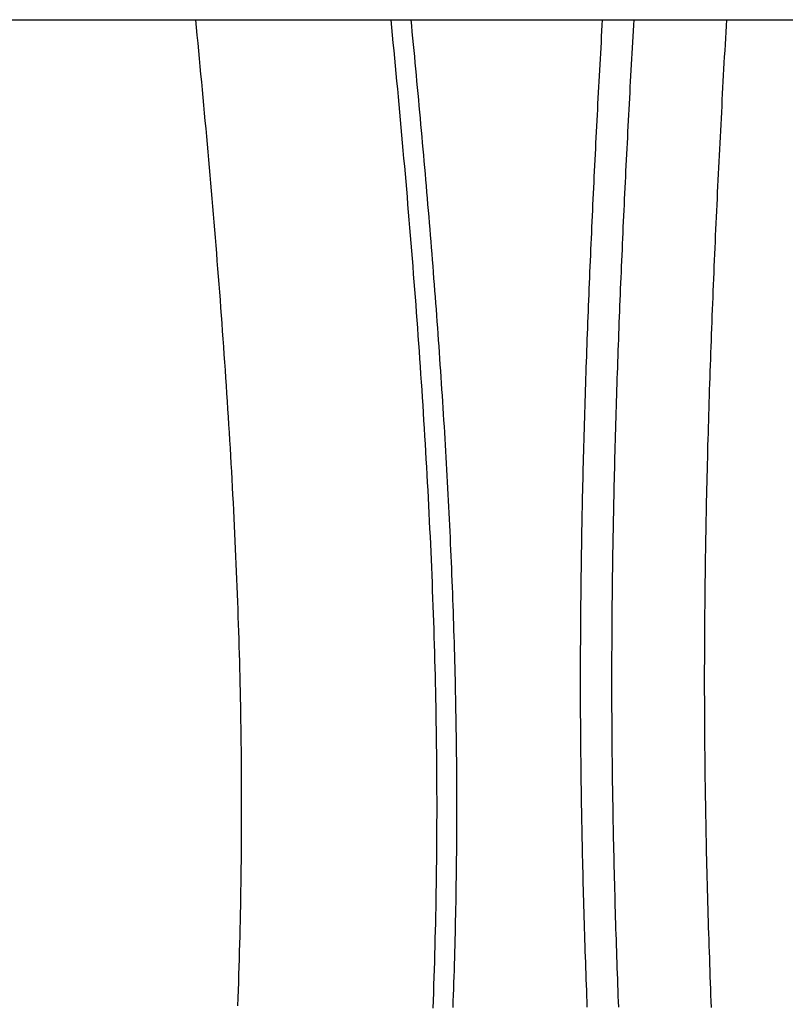
# Model space of a CAD drawing. Extents: x -63 to 90, y -31 to 173.
# Drawn here: x -24 to -16, y 100 to 110 of the extents above; entities that cross this region are included whole.
import ezdxf

# ---------------------------------------------------------------- set-up
doc = ezdxf.new("R2010")
doc.units = 0
doc.header["$LTSCALE"] = 0.5
doc.layers.add('01', color=1, linetype='CONTINUOUS')

msp = doc.modelspace()

# ---------------------------------------------------------------- linework, layer by layer
at = {"layer": '01'}
for p, q in [((-25.019088, 110.499981), (-21.909396, 110.499981)), ((-21.909396, 110.499981), (-19.827147, 110.499981)), ((-19.827147, 110.499981), (-19.617122, 110.499981)), ((-19.617122, 110.499981), (-17.572052, 110.499981)), ((-17.572052, 110.499981), (-17.240548, 110.499981)), ((-17.240548, 110.499981), (-16.248569, 110.499981)), ((-16.248569, 110.499981), (-12.900568, 110.499981))]:
    msp.add_line(p, q, dxfattribs=at)
for points in [[(-21.4601, 99.985, 0), (-21.4571, 100.068, 0), (-21.4542, 100.151, 0), (-21.4515, 100.234, 0), (-21.4489, 100.317, 0), (-21.4464, 100.399, 0), (-21.444, 100.481, 0), (-21.4417, 100.563, 0), (-21.4396, 100.644, 0), (-21.4376, 100.725, 0), (-21.4356, 100.807, 0), (-21.4338, 100.887, 0), (-21.4322, 100.968, 0), (-21.4306, 101.049, 0), (-21.4291, 101.129, 0), (-21.4278, 101.209, 0), (-21.4266, 101.289, 0), (-21.4255, 101.369, 0), (-21.4245, 101.449, 0), (-21.4236, 101.529, 0), (-21.4228, 101.608, 0), (-21.4221, 101.687, 0), (-21.4216, 101.767, 0), (-21.4212, 101.846, 0), (-21.4208, 101.925, 0), (-21.4206, 102.004, 0), (-21.4205, 102.083, 0), (-21.4205, 102.162, 0), (-21.4207, 102.24, 0), (-21.4209, 102.319, 0), (-21.4212, 102.398, 0), (-21.4217, 102.476, 0), (-21.4223, 102.555, 0), (-21.4229, 102.634, 0), (-21.4237, 102.712, 0), (-21.4246, 102.791, 0), (-21.4256, 102.869, 0), (-21.4267, 102.948, 0), (-21.4279, 103.027, 0), (-21.4293, 103.105, 0), (-21.4307, 103.184, 0), (-21.4322, 103.263, 0), (-21.4339, 103.341, 0), (-21.4356, 103.42, 0), (-21.4375, 103.499, 0), (-21.4394, 103.578, 0), (-21.4415, 103.657, 0), (-21.4437, 103.736, 0), (-21.446, 103.815, 0), (-21.4483, 103.895, 0), (-21.4508, 103.974, 0), (-21.4534, 104.054, 0), (-21.4561, 104.133, 0), (-21.4589, 104.213, 0), (-21.4618, 104.293, 0), (-21.4648, 104.373, 0), (-21.4679, 104.454, 0), (-21.4711, 104.534, 0), (-21.4744, 104.615, 0), (-21.4778, 104.696, 0), (-21.4814, 104.777, 0), (-21.485, 104.858, 0), (-21.4887, 104.939, 0), (-21.4925, 105.021, 0), (-21.4964, 105.103, 0), (-21.5004, 105.185, 0), (-21.5045, 105.267, 0), (-21.5088, 105.35, 0), (-21.5131, 105.433, 0), (-21.5175, 105.516, 0), (-21.522, 105.599, 0), (-21.5266, 105.682, 0), (-21.5313, 105.766, 0), (-21.536, 105.849, 0), (-21.5409, 105.932, 0), (-21.5458, 106.015, 0), (-21.5508, 106.099, 0), (-21.5559, 106.182, 0), (-21.5611, 106.265, 0), (-21.5663, 106.348, 0), (-21.5716, 106.431, 0), (-21.577, 106.514, 0), (-21.5825, 106.598, 0), (-21.5881, 106.681, 0), (-21.5937, 106.764, 0), (-21.5994, 106.847, 0), (-21.6052, 106.93, 0), (-21.6111, 107.013, 0), (-21.617, 107.096, 0), (-21.623, 107.18, 0), (-21.629, 107.263, 0), (-21.6352, 107.346, 0), (-21.6414, 107.429, 0), (-21.6476, 107.512, 0), (-21.6539, 107.595, 0), (-21.6603, 107.678, 0), (-21.6668, 107.761, 0), (-21.6733, 107.844, 0), (-21.6799, 107.927, 0), (-21.6865, 108.01, 0), (-21.6932, 108.093, 0), (-21.7, 108.176, 0), (-21.7068, 108.259, 0), (-21.7137, 108.342, 0), (-21.7206, 108.425, 0), (-21.7276, 108.509, 0), (-21.7346, 108.592, 0), (-21.7417, 108.675, 0), (-21.7489, 108.758, 0), (-21.7561, 108.841, 0), (-21.7633, 108.924, 0), (-21.7706, 109.007, 0), (-21.778, 109.09, 0), (-21.7854, 109.173, 0), (-21.7928, 109.256, 0), (-21.8003, 109.338, 0), (-21.8078, 109.421, 0), (-21.8154, 109.504, 0), (-21.823, 109.587, 0), (-21.8307, 109.67, 0), (-21.8384, 109.753, 0), (-21.8461, 109.836, 0), (-21.8539, 109.919, 0), (-21.8617, 110.002, 0), (-21.8696, 110.085, 0), (-21.8775, 110.168, 0), (-21.8854, 110.251, 0), (-21.8934, 110.334, 0), (-21.9014, 110.417, 0), (-21.9094, 110.5, 0)], [(-19.3788, 99.9587, 0), (-19.3758, 100.041, 0), (-19.3729, 100.124, 0), (-19.3701, 100.206, 0), (-19.3675, 100.289, 0), (-19.3649, 100.371, 0), (-19.3624, 100.453, 0), (-19.3601, 100.536, 0), (-19.3578, 100.618, 0), (-19.3557, 100.701, 0), (-19.3536, 100.783, 0), (-19.3517, 100.866, 0), (-19.3499, 100.948, 0), (-19.3482, 101.031, 0), (-19.3467, 101.113, 0), (-19.3452, 101.196, 0), (-19.3439, 101.278, 0), (-19.3427, 101.361, 0), (-19.3416, 101.443, 0), (-19.3406, 101.526, 0), (-19.3398, 101.608, 0), (-19.3391, 101.691, 0), (-19.3385, 101.773, 0), (-19.338, 101.856, 0), (-19.3377, 101.938, 0), (-19.3375, 102.02, 0), (-19.3375, 102.103, 0), (-19.3376, 102.185, 0), (-19.3378, 102.268, 0), (-19.3381, 102.35, 0), (-19.3385, 102.433, 0), (-19.3391, 102.515, 0), (-19.3398, 102.598, 0), (-19.3406, 102.68, 0), (-19.3416, 102.763, 0), (-19.3426, 102.845, 0), (-19.3438, 102.928, 0), (-19.3451, 103.01, 0), (-19.3465, 103.093, 0), (-19.348, 103.175, 0), (-19.3497, 103.258, 0), (-19.3514, 103.34, 0), (-19.3533, 103.423, 0), (-19.3553, 103.505, 0), (-19.3573, 103.588, 0), (-19.3595, 103.67, 0), (-19.3618, 103.753, 0), (-19.3643, 103.835, 0), (-19.3668, 103.918, 0), (-19.3694, 104, 0), (-19.3721, 104.082, 0), (-19.375, 104.165, 0), (-19.3779, 104.247, 0), (-19.3809, 104.33, 0), (-19.3841, 104.412, 0), (-19.3873, 104.495, 0), (-19.3906, 104.577, 0), (-19.3941, 104.66, 0), (-19.3976, 104.742, 0), (-19.4012, 104.824, 0), (-19.4049, 104.907, 0), (-19.4087, 104.989, 0), (-19.4126, 105.072, 0), (-19.4166, 105.154, 0), (-19.4207, 105.236, 0), (-19.4249, 105.319, 0), (-19.4291, 105.401, 0), (-19.4335, 105.484, 0), (-19.4379, 105.566, 0), (-19.4424, 105.648, 0), (-19.447, 105.731, 0), (-19.4517, 105.813, 0), (-19.4564, 105.895, 0), (-19.4613, 105.978, 0), (-19.4662, 106.06, 0), (-19.4712, 106.143, 0), (-19.4763, 106.225, 0), (-19.4815, 106.307, 0), (-19.4867, 106.39, 0), (-19.492, 106.472, 0), (-19.4974, 106.554, 0), (-19.5028, 106.636, 0), (-19.5084, 106.719, 0), (-19.514, 106.801, 0), (-19.5197, 106.883, 0), (-19.5254, 106.966, 0), (-19.5312, 107.048, 0), (-19.5371, 107.13, 0), (-19.5431, 107.213, 0), (-19.5491, 107.295, 0), (-19.5552, 107.377, 0), (-19.5613, 107.459, 0), (-19.5676, 107.542, 0), (-19.5738, 107.624, 0), (-19.5802, 107.706, 0), (-19.5866, 107.788, 0), (-19.5931, 107.871, 0), (-19.5996, 107.953, 0), (-19.6062, 108.035, 0), (-19.6128, 108.117, 0), (-19.6195, 108.199, 0), (-19.6263, 108.282, 0), (-19.6331, 108.364, 0), (-19.64, 108.446, 0), (-19.6469, 108.528, 0), (-19.6539, 108.61, 0), (-19.6609, 108.693, 0), (-19.668, 108.775, 0), (-19.6751, 108.857, 0), (-19.6823, 108.939, 0), (-19.6896, 109.021, 0), (-19.6968, 109.104, 0), (-19.7042, 109.186, 0), (-19.7115, 109.268, 0), (-19.719, 109.35, 0), (-19.7264, 109.432, 0), (-19.7339, 109.514, 0), (-19.7415, 109.597, 0), (-19.7491, 109.679, 0), (-19.7567, 109.761, 0), (-19.7644, 109.843, 0), (-19.7721, 109.925, 0), (-19.7799, 110.007, 0), (-19.7877, 110.089, 0), (-19.7955, 110.172, 0), (-19.8033, 110.254, 0), (-19.8112, 110.336, 0), (-19.8192, 110.418, 0), (-19.8271, 110.5, 0)], [(-19.6171, 110.5, 0), (-19.6108, 110.434, 0), (-19.6044, 110.369, 0), (-19.5981, 110.303, 0), (-19.5918, 110.237, 0), (-19.5855, 110.172, 0), (-19.5793, 110.106, 0), (-19.5731, 110.04, 0), (-19.5669, 109.975, 0), (-19.5607, 109.909, 0), (-19.5545, 109.844, 0), (-19.5484, 109.778, 0), (-19.5423, 109.712, 0), (-19.5362, 109.647, 0), (-19.5302, 109.581, 0), (-19.5242, 109.515, 0), (-19.5182, 109.45, 0), (-19.5122, 109.384, 0), (-19.5063, 109.318, 0), (-19.5004, 109.252, 0), (-19.4945, 109.187, 0), (-19.4887, 109.121, 0), (-19.4828, 109.055, 0), (-19.477, 108.99, 0), (-19.4713, 108.924, 0), (-19.4656, 108.858, 0), (-19.4599, 108.793, 0), (-19.4542, 108.727, 0), (-19.4486, 108.661, 0), (-19.443, 108.596, 0), (-19.4374, 108.53, 0), (-19.4319, 108.464, 0), (-19.4264, 108.398, 0), (-19.4209, 108.333, 0), (-19.4155, 108.267, 0), (-19.4101, 108.201, 0), (-19.4047, 108.136, 0), (-19.3994, 108.07, 0), (-19.3941, 108.004, 0), (-19.3889, 107.938, 0), (-19.3837, 107.873, 0), (-19.3785, 107.807, 0), (-19.3734, 107.741, 0), (-19.3683, 107.675, 0), (-19.3632, 107.61, 0), (-19.3582, 107.544, 0), (-19.3532, 107.478, 0), (-19.3483, 107.412, 0), (-19.3434, 107.347, 0), (-19.3385, 107.281, 0), (-19.3337, 107.215, 0), (-19.329, 107.149, 0), (-19.3242, 107.083, 0), (-19.3195, 107.018, 0), (-19.3149, 106.952, 0), (-19.3103, 106.886, 0), (-19.3058, 106.82, 0), (-19.3013, 106.755, 0), (-19.2968, 106.689, 0), (-19.2924, 106.623, 0), (-19.2881, 106.557, 0), (-19.2837, 106.491, 0), (-19.2795, 106.426, 0), (-19.2753, 106.36, 0), (-19.2711, 106.294, 0), (-19.267, 106.228, 0), (-19.2629, 106.162, 0), (-19.2589, 106.097, 0), (-19.255, 106.031, 0), (-19.251, 105.965, 0), (-19.2472, 105.899, 0), (-19.2434, 105.833, 0), (-19.2396, 105.767, 0), (-19.2359, 105.702, 0), (-19.2323, 105.636, 0), (-19.2287, 105.57, 0), (-19.2252, 105.504, 0), (-19.2217, 105.438, 0), (-19.2183, 105.372, 0), (-19.2149, 105.306, 0), (-19.2116, 105.241, 0), (-19.2083, 105.175, 0), (-19.2052, 105.109, 0), (-19.202, 105.043, 0), (-19.199, 104.977, 0), (-19.1959, 104.911, 0), (-19.193, 104.845, 0), (-19.1901, 104.779, 0), (-19.1873, 104.714, 0), (-19.1845, 104.648, 0), (-19.1818, 104.582, 0), (-19.1791, 104.516, 0), (-19.1765, 104.45, 0), (-19.174, 104.384, 0), (-19.1716, 104.318, 0), (-19.1692, 104.252, 0), (-19.1668, 104.186, 0), (-19.1646, 104.12, 0), (-19.1624, 104.055, 0), (-19.1602, 103.989, 0), (-19.1582, 103.923, 0), (-19.1562, 103.857, 0), (-19.1542, 103.791, 0), (-19.1524, 103.725, 0), (-19.1506, 103.659, 0), (-19.1488, 103.593, 0), (-19.1472, 103.527, 0), (-19.1456, 103.461, 0), (-19.1441, 103.395, 0), (-19.1426, 103.329, 0), (-19.1412, 103.263, 0), (-19.1399, 103.198, 0), (-19.1387, 103.132, 0), (-19.1375, 103.066, 0), (-19.1364, 103, 0), (-19.1354, 102.934, 0), (-19.1345, 102.868, 0), (-19.1336, 102.802, 0), (-19.1328, 102.736, 0), (-19.1321, 102.67, 0), (-19.1314, 102.604, 0), (-19.1309, 102.538, 0), (-19.1304, 102.472, 0), (-19.13, 102.406, 0), (-19.1296, 102.34, 0), (-19.1294, 102.274, 0), (-19.1292, 102.208, 0), (-19.1291, 102.143, 0), (-19.1291, 102.077, 0), (-19.1291, 102.011, 0), (-19.1293, 101.945, 0), (-19.1295, 101.879, 0), (-19.1298, 101.813, 0), (-19.1302, 101.747, 0), (-19.1306, 101.681, 0), (-19.1312, 101.615, 0), (-19.1318, 101.549, 0), (-19.1325, 101.483, 0), (-19.1333, 101.417, 0), (-19.1341, 101.351, 0), (-19.1351, 101.285, 0), (-19.1361, 101.219, 0), (-19.1372, 101.153, 0), (-19.1384, 101.087, 0), (-19.1397, 101.022, 0), (-19.141, 100.956, 0), (-19.1424, 100.89, 0), (-19.1439, 100.824, 0), (-19.1454, 100.758, 0), (-19.147, 100.692, 0), (-19.1487, 100.626, 0), (-19.1505, 100.56, 0), (-19.1523, 100.494, 0), (-19.1542, 100.428, 0), (-19.1562, 100.362, 0), (-19.1583, 100.296, 0), (-19.1604, 100.23, 0), (-19.1625, 100.165, 0), (-19.1648, 100.099, 0), (-19.1671, 100.033, 0), (-19.1694, 99.9668, 0)], [(-17.7349, 99.9688, 0), (-17.7372, 100.029, 0), (-17.7394, 100.088, 0), (-17.7416, 100.148, 0), (-17.7438, 100.208, 0), (-17.746, 100.268, 0), (-17.7481, 100.328, 0), (-17.7502, 100.388, 0), (-17.7522, 100.447, 0), (-17.7542, 100.507, 0), (-17.7562, 100.567, 0), (-17.7582, 100.627, 0), (-17.7601, 100.687, 0), (-17.762, 100.747, 0), (-17.7639, 100.806, 0), (-17.7657, 100.866, 0), (-17.7675, 100.926, 0), (-17.7693, 100.986, 0), (-17.771, 101.046, 0), (-17.7727, 101.106, 0), (-17.7744, 101.166, 0), (-17.776, 101.225, 0), (-17.7776, 101.285, 0), (-17.7792, 101.345, 0), (-17.7807, 101.405, 0), (-17.7821, 101.465, 0), (-17.7836, 101.525, 0), (-17.785, 101.584, 0), (-17.7863, 101.644, 0), (-17.7877, 101.704, 0), (-17.7889, 101.764, 0), (-17.7902, 101.824, 0), (-17.7914, 101.884, 0), (-17.7925, 101.944, 0), (-17.7936, 102.003, 0), (-17.7947, 102.063, 0), (-17.7957, 102.123, 0), (-17.7967, 102.183, 0), (-17.7977, 102.243, 0), (-17.7986, 102.303, 0), (-17.7994, 102.363, 0), (-17.8002, 102.422, 0), (-17.801, 102.482, 0), (-17.8017, 102.542, 0), (-17.8023, 102.602, 0), (-17.803, 102.662, 0), (-17.8035, 102.722, 0), (-17.8041, 102.782, 0), (-17.8045, 102.842, 0), (-17.805, 102.901, 0), (-17.8054, 102.961, 0), (-17.8057, 103.021, 0), (-17.806, 103.081, 0), (-17.8063, 103.141, 0), (-17.8065, 103.201, 0), (-17.8067, 103.261, 0), (-17.8068, 103.321, 0), (-17.8069, 103.38, 0), (-17.8069, 103.44, 0), (-17.8069, 103.5, 0), (-17.8068, 103.56, 0), (-17.8067, 103.62, 0), (-17.8066, 103.68, 0), (-17.8064, 103.74, 0), (-17.8062, 103.799, 0), (-17.8059, 103.859, 0), (-17.8056, 103.919, 0), (-17.8053, 103.979, 0), (-17.8049, 104.039, 0), (-17.8044, 104.099, 0), (-17.804, 104.159, 0), (-17.8034, 104.219, 0), (-17.8029, 104.278, 0), (-17.8023, 104.338, 0), (-17.8016, 104.398, 0), (-17.8009, 104.458, 0), (-17.8002, 104.518, 0), (-17.7994, 104.578, 0), (-17.7986, 104.638, 0), (-17.7978, 104.697, 0), (-17.7969, 104.757, 0), (-17.796, 104.817, 0), (-17.795, 104.877, 0), (-17.794, 104.937, 0), (-17.793, 104.997, 0), (-17.7919, 105.057, 0), (-17.7908, 105.116, 0), (-17.7896, 105.176, 0), (-17.7884, 105.236, 0), (-17.7872, 105.296, 0), (-17.7859, 105.356, 0), (-17.7846, 105.416, 0), (-17.7833, 105.476, 0), (-17.782, 105.535, 0), (-17.7805, 105.595, 0), (-17.7791, 105.655, 0), (-17.7776, 105.715, 0), (-17.7761, 105.775, 0), (-17.7746, 105.835, 0), (-17.773, 105.895, 0), (-17.7714, 105.954, 0), (-17.7698, 106.014, 0), (-17.7681, 106.074, 0), (-17.7664, 106.134, 0), (-17.7647, 106.194, 0), (-17.7629, 106.254, 0), (-17.7611, 106.314, 0), (-17.7593, 106.373, 0), (-17.7574, 106.433, 0), (-17.7555, 106.493, 0), (-17.7536, 106.553, 0), (-17.7517, 106.613, 0), (-17.7497, 106.673, 0), (-17.7477, 106.732, 0), (-17.7456, 106.792, 0), (-17.7436, 106.852, 0), (-17.7415, 106.912, 0), (-17.7393, 106.972, 0), (-17.7372, 107.032, 0), (-17.735, 107.091, 0), (-17.7328, 107.151, 0), (-17.7306, 107.211, 0), (-17.7283, 107.271, 0), (-17.726, 107.331, 0), (-17.7237, 107.39, 0), (-17.7213, 107.45, 0), (-17.719, 107.51, 0), (-17.7166, 107.57, 0), (-17.7141, 107.63, 0), (-17.7117, 107.69, 0), (-17.7092, 107.749, 0), (-17.7067, 107.809, 0), (-17.7042, 107.869, 0), (-17.7016, 107.929, 0), (-17.699, 107.989, 0), (-17.6964, 108.048, 0), (-17.6938, 108.108, 0), (-17.6912, 108.168, 0), (-17.6885, 108.228, 0), (-17.6858, 108.288, 0), (-17.6831, 108.348, 0), (-17.6803, 108.407, 0), (-17.6776, 108.467, 0), (-17.6748, 108.527, 0), (-17.672, 108.587, 0), (-17.6692, 108.647, 0), (-17.6663, 108.706, 0), (-17.6634, 108.766, 0), (-17.6606, 108.826, 0), (-17.6576, 108.886, 0), (-17.6547, 108.946, 0), (-17.6518, 109.005, 0), (-17.6488, 109.065, 0), (-17.6458, 109.125, 0), (-17.6428, 109.185, 0), (-17.6397, 109.245, 0), (-17.6367, 109.304, 0), (-17.6336, 109.364, 0), (-17.6305, 109.424, 0), (-17.6274, 109.484, 0), (-17.6243, 109.544, 0), (-17.6212, 109.603, 0), (-17.618, 109.663, 0), (-17.6148, 109.723, 0), (-17.6116, 109.783, 0), (-17.6084, 109.842, 0), (-17.6052, 109.902, 0), (-17.6019, 109.962, 0), (-17.5987, 110.022, 0), (-17.5954, 110.082, 0), (-17.5921, 110.141, 0), (-17.5888, 110.201, 0), (-17.5855, 110.261, 0), (-17.5821, 110.321, 0), (-17.5788, 110.38, 0), (-17.5754, 110.44, 0), (-17.5721, 110.5, 0)], [(-17.2405, 110.5, 0), (-17.2439, 110.44, 0), (-17.2473, 110.38, 0), (-17.2506, 110.321, 0), (-17.254, 110.261, 0), (-17.2573, 110.201, 0), (-17.2606, 110.141, 0), (-17.2639, 110.082, 0), (-17.2672, 110.022, 0), (-17.2704, 109.962, 0), (-17.2737, 109.902, 0), (-17.2769, 109.842, 0), (-17.2801, 109.783, 0), (-17.2833, 109.723, 0), (-17.2865, 109.663, 0), (-17.2897, 109.603, 0), (-17.2928, 109.544, 0), (-17.296, 109.484, 0), (-17.2991, 109.424, 0), (-17.3022, 109.364, 0), (-17.3053, 109.304, 0), (-17.3083, 109.245, 0), (-17.3114, 109.185, 0), (-17.3144, 109.125, 0), (-17.3174, 109.065, 0), (-17.3204, 109.005, 0), (-17.3233, 108.946, 0), (-17.3263, 108.886, 0), (-17.3292, 108.826, 0), (-17.3321, 108.766, 0), (-17.335, 108.706, 0), (-17.3379, 108.647, 0), (-17.3407, 108.587, 0), (-17.3435, 108.527, 0), (-17.3463, 108.467, 0), (-17.3491, 108.407, 0), (-17.3518, 108.348, 0), (-17.3546, 108.288, 0), (-17.3573, 108.228, 0), (-17.36, 108.168, 0), (-17.3626, 108.108, 0), (-17.3652, 108.049, 0), (-17.3679, 107.989, 0), (-17.3704, 107.929, 0), (-17.373, 107.869, 0), (-17.3755, 107.809, 0), (-17.378, 107.749, 0), (-17.3805, 107.69, 0), (-17.383, 107.63, 0), (-17.3854, 107.57, 0), (-17.3878, 107.51, 0), (-17.3902, 107.45, 0), (-17.3926, 107.391, 0), (-17.3949, 107.331, 0), (-17.3972, 107.271, 0), (-17.3995, 107.211, 0), (-17.4017, 107.151, 0), (-17.4039, 107.091, 0), (-17.4061, 107.032, 0), (-17.4083, 106.972, 0), (-17.4104, 106.912, 0), (-17.4125, 106.852, 0), (-17.4146, 106.792, 0), (-17.4166, 106.732, 0), (-17.4186, 106.673, 0), (-17.4206, 106.613, 0), (-17.4226, 106.553, 0), (-17.4245, 106.493, 0), (-17.4264, 106.433, 0), (-17.4283, 106.373, 0), (-17.4301, 106.314, 0), (-17.4319, 106.254, 0), (-17.4337, 106.194, 0), (-17.4354, 106.134, 0), (-17.4371, 106.074, 0), (-17.4388, 106.014, 0), (-17.4404, 105.954, 0), (-17.442, 105.895, 0), (-17.4436, 105.835, 0), (-17.4451, 105.775, 0), (-17.4466, 105.715, 0), (-17.4481, 105.655, 0), (-17.4496, 105.595, 0), (-17.451, 105.536, 0), (-17.4523, 105.476, 0), (-17.4537, 105.416, 0), (-17.455, 105.356, 0), (-17.4562, 105.296, 0), (-17.4574, 105.236, 0), (-17.4586, 105.176, 0), (-17.4598, 105.117, 0), (-17.4609, 105.057, 0), (-17.462, 104.997, 0), (-17.463, 104.937, 0), (-17.464, 104.877, 0), (-17.465, 104.817, 0), (-17.4659, 104.757, 0), (-17.4668, 104.697, 0), (-17.4677, 104.638, 0), (-17.4685, 104.578, 0), (-17.4692, 104.518, 0), (-17.47, 104.458, 0), (-17.4707, 104.398, 0), (-17.4713, 104.338, 0), (-17.4719, 104.278, 0), (-17.4725, 104.219, 0), (-17.473, 104.159, 0), (-17.4735, 104.099, 0), (-17.474, 104.039, 0), (-17.4744, 103.979, 0), (-17.4747, 103.919, 0), (-17.475, 103.859, 0), (-17.4753, 103.799, 0), (-17.4755, 103.74, 0), (-17.4757, 103.68, 0), (-17.4759, 103.62, 0), (-17.476, 103.56, 0), (-17.476, 103.5, 0), (-17.4761, 103.44, 0), (-17.476, 103.38, 0), (-17.4759, 103.321, 0), (-17.4758, 103.261, 0), (-17.4757, 103.201, 0), (-17.4754, 103.141, 0), (-17.4752, 103.081, 0), (-17.4749, 103.021, 0), (-17.4745, 102.961, 0), (-17.4741, 102.901, 0), (-17.4737, 102.842, 0), (-17.4732, 102.782, 0), (-17.4727, 102.722, 0), (-17.4721, 102.662, 0), (-17.4714, 102.602, 0), (-17.4707, 102.542, 0), (-17.47, 102.482, 0), (-17.4692, 102.423, 0), (-17.4684, 102.363, 0), (-17.4676, 102.303, 0), (-17.4667, 102.243, 0), (-17.4657, 102.183, 0), (-17.4647, 102.123, 0), (-17.4637, 102.063, 0), (-17.4626, 102.004, 0), (-17.4615, 101.944, 0), (-17.4603, 101.884, 0), (-17.4591, 101.824, 0), (-17.4579, 101.764, 0), (-17.4566, 101.704, 0), (-17.4553, 101.644, 0), (-17.4539, 101.585, 0), (-17.4525, 101.525, 0), (-17.451, 101.465, 0), (-17.4496, 101.405, 0), (-17.4481, 101.345, 0), (-17.4465, 101.285, 0), (-17.4449, 101.225, 0), (-17.4433, 101.166, 0), (-17.4416, 101.106, 0), (-17.4399, 101.046, 0), (-17.4382, 100.986, 0), (-17.4364, 100.926, 0), (-17.4346, 100.866, 0), (-17.4328, 100.806, 0), (-17.4309, 100.747, 0), (-17.429, 100.687, 0), (-17.4271, 100.627, 0), (-17.4251, 100.567, 0), (-17.4231, 100.507, 0), (-17.4211, 100.447, 0), (-17.419, 100.388, 0), (-17.4169, 100.328, 0), (-17.4148, 100.268, 0), (-17.4127, 100.208, 0), (-17.4105, 100.148, 0), (-17.4083, 100.088, 0), (-17.4061, 100.029, 0), (-17.4038, 99.9688, 0)], [(-16.4116, 99.9658, 0), (-16.4141, 100.032, 0), (-16.4165, 100.097, 0), (-16.419, 100.163, 0), (-16.4214, 100.229, 0), (-16.4237, 100.295, 0), (-16.426, 100.361, 0), (-16.4283, 100.427, 0), (-16.4305, 100.492, 0), (-16.4327, 100.558, 0), (-16.4349, 100.624, 0), (-16.437, 100.69, 0), (-16.4391, 100.756, 0), (-16.4412, 100.822, 0), (-16.4432, 100.888, 0), (-16.4452, 100.953, 0), (-16.4471, 101.019, 0), (-16.449, 101.085, 0), (-16.4508, 101.151, 0), (-16.4526, 101.217, 0), (-16.4544, 101.283, 0), (-16.4561, 101.348, 0), (-16.4577, 101.414, 0), (-16.4594, 101.48, 0), (-16.4609, 101.546, 0), (-16.4625, 101.612, 0), (-16.4639, 101.678, 0), (-16.4654, 101.744, 0), (-16.4668, 101.809, 0), (-16.4681, 101.875, 0), (-16.4694, 101.941, 0), (-16.4706, 102.007, 0), (-16.4718, 102.073, 0), (-16.4729, 102.139, 0), (-16.474, 102.205, 0), (-16.475, 102.271, 0), (-16.476, 102.336, 0), (-16.4769, 102.402, 0), (-16.4778, 102.468, 0), (-16.4786, 102.534, 0), (-16.4794, 102.6, 0), (-16.4801, 102.666, 0), (-16.4807, 102.732, 0), (-16.4813, 102.797, 0), (-16.4818, 102.863, 0), (-16.4823, 102.929, 0), (-16.4827, 102.995, 0), (-16.4831, 103.061, 0), (-16.4834, 103.127, 0), (-16.4836, 103.193, 0), (-16.4838, 103.259, 0), (-16.4839, 103.324, 0), (-16.484, 103.39, 0), (-16.484, 103.456, 0), (-16.484, 103.522, 0), (-16.4839, 103.588, 0), (-16.4838, 103.654, 0), (-16.4836, 103.72, 0), (-16.4833, 103.786, 0), (-16.4831, 103.851, 0), (-16.4827, 103.917, 0), (-16.4823, 103.983, 0), (-16.4819, 104.049, 0), (-16.4814, 104.115, 0), (-16.4808, 104.181, 0), (-16.4802, 104.247, 0), (-16.4796, 104.313, 0), (-16.4789, 104.378, 0), (-16.4781, 104.444, 0), (-16.4773, 104.51, 0), (-16.4765, 104.576, 0), (-16.4756, 104.642, 0), (-16.4747, 104.708, 0), (-16.4737, 104.774, 0), (-16.4726, 104.84, 0), (-16.4716, 104.905, 0), (-16.4704, 104.971, 0), (-16.4693, 105.037, 0), (-16.468, 105.103, 0), (-16.4668, 105.169, 0), (-16.4655, 105.235, 0), (-16.4641, 105.301, 0), (-16.4627, 105.366, 0), (-16.4613, 105.432, 0), (-16.4598, 105.498, 0), (-16.4583, 105.564, 0), (-16.4567, 105.63, 0), (-16.4551, 105.696, 0), (-16.4535, 105.762, 0), (-16.4518, 105.827, 0), (-16.4501, 105.893, 0), (-16.4483, 105.959, 0), (-16.4465, 106.025, 0), (-16.4446, 106.091, 0), (-16.4428, 106.157, 0), (-16.4408, 106.223, 0), (-16.4389, 106.288, 0), (-16.4369, 106.354, 0), (-16.4348, 106.42, 0), (-16.4327, 106.486, 0), (-16.4306, 106.552, 0), (-16.4285, 106.618, 0), (-16.4263, 106.683, 0), (-16.424, 106.749, 0), (-16.4218, 106.815, 0), (-16.4195, 106.881, 0), (-16.4172, 106.947, 0), (-16.4148, 107.013, 0), (-16.4124, 107.078, 0), (-16.41, 107.144, 0), (-16.4075, 107.21, 0), (-16.405, 107.276, 0), (-16.4024, 107.342, 0), (-16.3999, 107.408, 0), (-16.3973, 107.473, 0), (-16.3946, 107.539, 0), (-16.392, 107.605, 0), (-16.3893, 107.671, 0), (-16.3866, 107.737, 0), (-16.3838, 107.803, 0), (-16.381, 107.868, 0), (-16.3782, 107.934, 0), (-16.3753, 108, 0), (-16.3725, 108.066, 0), (-16.3696, 108.132, 0), (-16.3666, 108.197, 0), (-16.3637, 108.263, 0), (-16.3607, 108.329, 0), (-16.3577, 108.395, 0), (-16.3546, 108.461, 0), (-16.3515, 108.526, 0), (-16.3484, 108.592, 0), (-16.3453, 108.658, 0), (-16.3422, 108.724, 0), (-16.339, 108.79, 0), (-16.3358, 108.855, 0), (-16.3326, 108.921, 0), (-16.3293, 108.987, 0), (-16.326, 109.053, 0), (-16.3227, 109.119, 0), (-16.3194, 109.184, 0), (-16.3161, 109.25, 0), (-16.3127, 109.316, 0), (-16.3093, 109.382, 0), (-16.3059, 109.448, 0), (-16.3025, 109.513, 0), (-16.299, 109.579, 0), (-16.2955, 109.645, 0), (-16.292, 109.711, 0), (-16.2885, 109.776, 0), (-16.285, 109.842, 0), (-16.2814, 109.908, 0), (-16.2778, 109.974, 0), (-16.2742, 110.04, 0), (-16.2706, 110.105, 0), (-16.267, 110.171, 0), (-16.2633, 110.237, 0), (-16.2597, 110.303, 0), (-16.256, 110.368, 0), (-16.2523, 110.434, 0), (-16.2486, 110.5, 0)]]:
    msp.add_polyline3d(points, dxfattribs=at)

doc.saveas('drawing.dxf')
